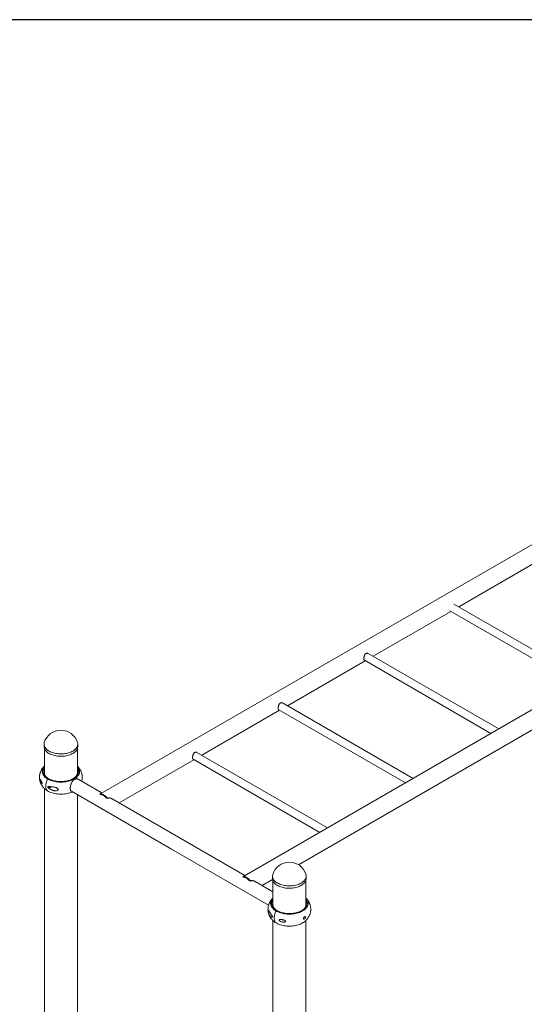
# Model space of a CAD drawing. Units: inches. Extents: x 3 to 8039, y -2 to 11946.
# Drawn here: x 2359 to 3581, y 1501 to 3884 of the extents above; entities that cross this region are included whole.
import ezdxf

# ---------------------------------------------------------------- set-up
doc = ezdxf.new("R2010")
doc.units = ezdxf.units.IN
doc.header["$MEASUREMENT"] = 0
doc.layers.add('Frame', color=7, linetype='Continuous', plot=False)

msp = doc.modelspace()

# ---------------------------------------------------------------- linework, layer by layer
at = {"color": 7, "linetype": 'Continuous', "lineweight": 15}
for p, q in [((4204.888, 2963.278), (2556.841, 2011.881)), ((4551.37, 2763.258), (2903.324, 1811.861)), ((3033.691, 1838.624), (4571.624, 2726.454)), ((3421.816, 2462.724), (3610.309, 2571.539)), ((3726.295, 2286.952), (3410.166, 2469.45)), ((3214.422, 2342.998), (3402.915, 2451.812)), ((3400.717, 2453.081), (3707.394, 2276.04)), ((3518.901, 2167.226), (3202.771, 2349.723)), ((3007.027, 2223.272), (3195.52, 2332.086)), ((3193.322, 2333.355), (3499.999, 2156.314)), ((3311.506, 2047.499), (2995.377, 2229.997)), ((2799.633, 2103.545), (2988.126, 2212.36)), ((2985.928, 2213.629), (3292.605, 2036.588)), ((2417.596, 2130.309), (2417.596, 2124.513)), ((2499.076, 2124.513), (2499.076, 2130.309)), ((2418.436, 2119.761), (2418.436, 2061.353)), ((2498.236, 2061.353), (2498.236, 2119.761)), ((3104.112, 1927.773), (2787.983, 2110.271)), ((2599.589, 1988.062), (2780.731, 2092.634)), ((2778.533, 2093.903), (3085.21, 1916.862)), ((2426.163, 2046.209), (2427.895, 2047.209)), ((2557.586, 2012.31), (2500.496, 2045.268)), ((2418.436, 2022.926), (2418.436, 924.198)), ((2483.697, 2016.169), (2726.628, 1875.928)), ((2498.236, 924.198), (2498.236, 2007.775)), ((2555.664, 2007.74), (2552.877, 2009.348)), ((2570.696, 1999.062), (2567.909, 2000.671)), ((2904.068, 1812.29), (2582.43, 1997.968)), ((2726.628, 1875.928), (2961.265, 1740.474)), ((2902.146, 1807.72), (2899.359, 1809.328)), ((2917.178, 1799.042), (2914.391, 1800.651)), ((2971.818, 1773.179), (2928.912, 1797.948)), ((2946.072, 1788.042), (2971.209, 1802.554)), ((2970.978, 1810.848), (2970.978, 1805.052)), ((2971.818, 1800.301), (2971.818, 1741.893)), ((3051.618, 1741.893), (3051.618, 1800.301)), ((3052.458, 1805.052), (3052.458, 1810.848)), ((2981.277, 1727.749), (2979.545, 1726.749)), ((2971.818, 1703.465), (2971.818, 604.737)), ((3051.618, 604.737), (3051.618, 1703.482))]:
    msp.add_line(p, q, dxfattribs=at)
at = {"color": 7, "linetype": 'Continuous', "lineweight": 15, "flags": 128}
for points in [[(2417.596, 2124.513), (2417.614, 2123.829), (2417.828, 2122.009), (2418.286, 2120.204), (2418.985, 2118.426), (2419.92, 2116.683), (2421.086, 2114.988), (2422.477, 2113.351), (2424.083, 2111.78), (2425.895, 2110.286), (2427.903, 2108.878), (2430.093, 2107.563), (2432.453, 2106.351), (2434.969, 2105.247), (2437.625, 2104.26), (2440.406, 2103.394), (2443.295, 2102.656), (2446.274, 2102.048), (2449.326, 2101.576), (2452.432, 2101.242), (2455.573, 2101.048), (2458.731, 2100.995), (2461.887, 2101.083), (2465.021, 2101.313), (2468.116, 2101.682), (2471.151, 2102.188), (2474.109, 2102.828), (2476.973, 2103.599), (2479.724, 2104.495), (2482.347, 2105.512), (2484.825, 2106.644), (2487.144, 2107.882)], [(2418.168, 2134.234), (2417.92, 2133.265), (2417.644, 2131.448), (2417.614, 2129.625), (2417.828, 2127.805), (2418.286, 2126), (2418.985, 2124.222), (2419.92, 2122.479), (2421.086, 2120.784), (2422.477, 2119.147), (2424.083, 2117.576), (2425.895, 2116.082), (2427.903, 2114.674), (2430.093, 2113.359), (2432.453, 2112.147), (2434.969, 2111.043), (2437.625, 2110.056), (2440.406, 2109.19), (2443.295, 2108.452), (2446.274, 2107.844), (2449.326, 2107.372), (2452.432, 2107.038), (2455.573, 2106.844), (2458.731, 2106.791), (2461.887, 2106.879), (2465.021, 2107.109), (2468.116, 2107.478), (2471.151, 2107.984), (2474.109, 2108.624), (2476.973, 2109.395), (2479.724, 2110.292), (2482.347, 2111.308), (2484.825, 2112.44), (2487.144, 2113.678)], [(2487.144, 2113.678), (2489.29, 2115.017), (2491.249, 2116.448), (2493.011, 2117.962), (2494.564, 2119.55), (2495.899, 2121.203), (2497.009, 2122.911), (2497.885, 2124.663), (2498.524, 2126.449), (2498.921, 2128.259), (2499.075, 2130.081), (2498.983, 2131.904), (2498.646, 2133.717), (2498.505, 2134.234)], [(2487.144, 2107.882), (2489.29, 2109.221), (2491.249, 2110.652), (2493.011, 2112.166), (2494.564, 2113.754), (2495.899, 2115.407), (2497.009, 2117.115), (2497.885, 2118.867), (2498.524, 2120.653), (2498.921, 2122.463), (2499.075, 2124.285), (2499.076, 2124.513)], [(2426.163, 2046.209), (2423.849, 2047.649), (2421.727, 2049.185), (2419.81, 2050.808), (2418.109, 2052.509), (2416.633, 2054.279), (2415.39, 2056.107), (2414.387, 2057.984), (2413.63, 2059.899), (2413.123, 2061.842), (2412.868, 2063.801), (2412.868, 2065.765), (2413.122, 2067.724), (2413.63, 2069.666), (2414.387, 2071.581), (2415.39, 2073.458), (2416.633, 2075.286), (2418.109, 2077.056), (2418.436, 2077.407)], [(2427.895, 2047.209), (2425.655, 2048.606), (2423.605, 2050.098), (2421.76, 2051.676), (2420.129, 2053.331), (2418.723, 2055.053), (2417.549, 2056.832), (2416.614, 2058.658), (2415.925, 2060.519), (2415.484, 2062.406), (2415.294, 2064.307), (2415.357, 2066.21), (2415.673, 2068.105), (2416.239, 2069.981), (2417.051, 2071.826), (2418.106, 2073.63), (2418.436, 2074.114)], [(2498.236, 2077.407), (2498.564, 2077.056), (2500.04, 2075.286), (2501.283, 2073.458), (2502.286, 2071.581), (2503.043, 2069.666), (2503.55, 2067.724), (2503.805, 2065.765), (2503.805, 2063.801), (2503.55, 2061.842), (2503.043, 2059.899), (2502.286, 2057.984), (2501.283, 2056.107), (2500.04, 2054.279), (2498.564, 2052.509), (2496.862, 2050.808), (2494.946, 2049.185), (2492.824, 2047.649), (2490.51, 2046.209), (2488.015, 2044.873), (2485.355, 2043.649), (2482.544, 2042.542), (2479.597, 2041.56), (2476.532, 2040.708), (2473.364, 2039.99), (2470.113, 2039.411), (2466.795, 2038.974), (2463.431, 2038.681), (2460.038, 2038.534), (2456.635, 2038.534), (2453.242, 2038.681), (2449.877, 2038.974), (2446.56, 2039.411), (2443.309, 2039.99), (2440.141, 2040.708), (2437.076, 2041.56), (2434.129, 2042.542), (2431.318, 2043.649), (2428.657, 2044.873), (2426.163, 2046.209)], [(2498.236, 2074.114), (2499.124, 2072.734), (2500.058, 2070.908), (2500.748, 2069.046), (2501.189, 2067.159), (2501.379, 2065.259), (2501.315, 2063.355), (2501, 2061.46), (2500.434, 2059.585), (2499.621, 2057.739), (2498.566, 2055.936), (2497.275, 2054.184), (2495.755, 2052.494), (2494.016, 2050.877), (2492.068, 2049.341), (2489.921, 2047.895), (2487.589, 2046.549), (2485.085, 2045.31), (2482.425, 2044.185), (2479.623, 2043.181), (2476.696, 2042.304), (2473.661, 2041.558), (2470.537, 2040.949), (2467.341, 2040.48), (2464.092, 2040.154), (2460.809, 2039.971), (2457.512, 2039.935), (2454.219, 2040.044), (2450.951, 2040.299), (2447.726, 2040.697), (2444.564, 2041.237), (2441.482, 2041.914), (2438.499, 2042.726), (2435.632, 2043.668), (2432.899, 2044.733), (2430.315, 2045.916), (2427.895, 2047.209)], [(2426.163, 2017.059), (2425.015, 2018.214), (2424.024, 2019.58), (2423.201, 2021.144), (2422.553, 2022.892), (2422.085, 2024.806), (2421.803, 2026.869), (2421.708, 2029.062), (2421.803, 2031.364), (2422.085, 2033.754), (2422.553, 2036.208), (2423.201, 2038.704), (2424.024, 2041.219), (2425.015, 2043.729), (2426.163, 2046.209)], [(2426.163, 2017.059), (2425.015, 2018.214), (2424.024, 2019.58), (2423.201, 2021.144), (2422.553, 2022.892), (2422.085, 2024.806), (2421.803, 2026.869), (2421.708, 2029.062), (2421.803, 2031.364), (2422.085, 2033.754), (2422.553, 2036.208), (2423.201, 2038.704), (2424.024, 2041.219), (2425.015, 2043.729), (2426.163, 2046.209)], [(2428.181, 2027.583), (2428.166, 2027.465), (2428.166, 2026.686), (2428.348, 2026.042), (2428.698, 2025.579), (2429.191, 2025.332), (2429.789, 2025.32), (2430.449, 2025.542), (2431.121, 2025.984), (2431.756, 2026.611), (2432.307, 2027.378), (2432.407, 2027.549)], [(2433.527, 2027.507), (2432.948, 2026.499), (2432.251, 2025.585), (2431.474, 2024.814), (2430.654, 2024.225), (2429.832, 2023.848), (2429.049, 2023.7), (2428.776, 2023.706)], [(2486.06, 2014.805), (2485.355, 2014.498), (2482.544, 2013.392), (2479.597, 2012.41), (2476.532, 2011.557), (2473.364, 2010.84), (2470.113, 2010.261), (2466.795, 2009.824), (2463.431, 2009.531), (2460.038, 2009.384), (2456.635, 2009.384), (2453.242, 2009.531), (2449.877, 2009.824), (2446.56, 2010.261), (2443.309, 2010.84), (2440.141, 2011.557), (2437.076, 2012.41), (2434.129, 2013.392), (2431.318, 2014.498), (2428.657, 2015.723), (2426.163, 2017.059)], [(2570.696, 1999.062), (2569.248, 2001.005), (2567.698, 2002.804), (2566.068, 2004.434), (2564.379, 2005.874), (2562.654, 2007.104), (2560.918, 2008.106), (2559.193, 2008.868), (2557.504, 2009.378), (2555.874, 2009.63), (2554.324, 2009.62), (2552.877, 2009.348)], [(2567.909, 2000.671), (2566.455, 2002.252), (2564.936, 2003.667), (2563.372, 2004.895), (2561.786, 2005.92), (2560.2, 2006.726), (2558.636, 2007.303), (2557.117, 2007.643), (2555.664, 2007.74)], [(2971.55, 1814.774), (2971.301, 1813.805), (2971.026, 1811.988), (2970.995, 1810.164), (2971.21, 1808.344), (2971.668, 1806.54), (2972.366, 1804.761), (2973.302, 1803.019), (2974.468, 1801.324), (2975.859, 1799.686), (2977.465, 1798.116), (2979.277, 1796.622), (2981.284, 1795.213), (2983.475, 1793.899), (2985.835, 1792.686), (2988.351, 1791.583), (2991.007, 1790.595), (2993.788, 1789.73), (2996.677, 1788.991), (2999.656, 1788.384), (3002.708, 1787.912), (3005.814, 1787.578), (3008.955, 1787.384), (3012.113, 1787.331), (3015.269, 1787.419), (3018.403, 1787.648), (3021.497, 1788.017), (3024.533, 1788.523), (3027.491, 1789.164), (3030.354, 1789.934), (3033.106, 1790.831), (3035.728, 1791.848), (3038.207, 1792.979), (3040.526, 1794.218)], [(3040.526, 1794.218), (3042.671, 1795.557), (3044.631, 1796.987), (3046.393, 1798.501), (3047.946, 1800.09), (3049.281, 1801.743), (3050.39, 1803.451), (3051.267, 1805.203), (3051.906, 1806.989), (3052.303, 1808.798), (3052.456, 1810.62), (3052.364, 1812.443), (3052.028, 1814.257), (3051.887, 1814.774)], [(2917.178, 1799.042), (2915.73, 1800.985), (2914.181, 1802.784), (2912.55, 1804.414), (2910.861, 1805.854), (2909.137, 1807.084), (2907.4, 1808.086), (2905.676, 1808.848), (2903.987, 1809.358), (2902.356, 1809.61), (2900.807, 1809.6), (2899.359, 1809.328)], [(2914.391, 1800.651), (2912.938, 1802.232), (2911.418, 1803.647), (2909.855, 1804.875), (2908.268, 1805.9), (2906.682, 1806.706), (2905.118, 1807.283), (2903.599, 1807.623), (2902.146, 1807.72)], [(2970.978, 1805.052), (2970.995, 1804.368), (2971.21, 1802.548), (2971.668, 1800.744), (2972.366, 1798.965), (2973.302, 1797.223), (2974.468, 1795.528), (2975.859, 1793.89), (2977.465, 1792.32), (2979.277, 1790.826), (2981.284, 1789.417), (2983.475, 1788.103), (2985.835, 1786.89), (2988.351, 1785.787), (2991.007, 1784.799), (2993.788, 1783.934), (2996.677, 1783.195), (2999.656, 1782.588), (3002.708, 1782.116), (3005.814, 1781.782), (3008.955, 1781.588), (3012.113, 1781.535), (3015.269, 1781.623), (3018.403, 1781.852), (3021.497, 1782.221), (3024.533, 1782.727), (3027.491, 1783.368), (3030.354, 1784.138), (3033.106, 1785.035), (3035.728, 1786.052), (3038.207, 1787.183), (3040.526, 1788.422)], [(3040.526, 1788.422), (3042.671, 1789.761), (3044.631, 1791.191), (3046.393, 1792.705), (3047.946, 1794.294), (3049.281, 1795.947), (3050.39, 1797.654), (3051.267, 1799.407), (3051.906, 1801.193), (3052.303, 1803.002), (3052.456, 1804.824), (3052.458, 1805.052)], [(2971.818, 1757.947), (2971.491, 1757.596), (2970.015, 1755.826), (2968.771, 1753.997), (2967.769, 1752.12), (2967.011, 1750.205), (2966.504, 1748.263), (2966.25, 1746.304), (2966.25, 1744.34), (2966.504, 1742.381), (2967.011, 1740.439), (2967.769, 1738.524), (2968.771, 1736.647), (2970.015, 1734.818), (2971.491, 1733.049), (2973.192, 1731.347), (2975.109, 1729.725), (2977.23, 1728.189), (2979.545, 1726.749), (2982.039, 1725.413), (2984.699, 1724.188), (2987.511, 1723.082), (2990.457, 1722.099), (2993.523, 1721.247), (2996.69, 1720.53), (2999.942, 1719.951), (3003.259, 1719.513), (3006.624, 1719.221), (3010.017, 1719.074), (3013.419, 1719.074), (3016.813, 1719.221), (3020.177, 1719.513), (3023.494, 1719.951), (3026.746, 1720.53), (3029.913, 1721.247), (3032.979, 1722.099), (3035.926, 1723.082), (3038.737, 1724.188), (3041.397, 1725.413), (3043.892, 1726.749), (3046.206, 1728.189), (3048.327, 1729.725), (3050.244, 1731.347), (3051.945, 1733.049), (3053.422, 1734.818), (3054.665, 1736.647), (3055.668, 1738.524), (3056.425, 1740.439), (3056.932, 1742.381), (3057.186, 1744.34), (3057.186, 1746.304), (3056.932, 1748.263), (3056.425, 1750.205), (3055.668, 1752.12), (3054.665, 1753.997), (3053.422, 1755.826), (3051.945, 1757.596), (3051.618, 1757.947)], [(2971.818, 1754.654), (2971.488, 1754.169), (2970.433, 1752.365), (2969.62, 1750.52), (2969.055, 1748.645), (2968.739, 1746.75), (2968.676, 1744.846), (2968.865, 1742.945), (2969.306, 1741.059), (2969.996, 1739.197), (2970.931, 1737.371), (2972.105, 1735.592), (2973.511, 1733.87), (2975.142, 1732.215), (2976.987, 1730.637), (2979.036, 1729.146), (2981.277, 1727.749), (2983.697, 1726.455), (2986.281, 1725.272), (2989.014, 1724.207), (2991.881, 1723.266), (2994.863, 1722.454), (2997.945, 1721.776), (3001.108, 1721.237), (3004.333, 1720.838), (3007.601, 1720.584), (3010.894, 1720.474), (3014.191, 1720.511), (3017.474, 1720.693), (3020.723, 1721.02), (3023.919, 1721.489), (3027.043, 1722.098), (3030.078, 1722.843), (3033.005, 1723.721), (3035.807, 1724.725), (3038.467, 1725.85), (3040.971, 1727.089), (3043.303, 1728.435), (3045.449, 1729.88), (3047.398, 1731.416), (3049.137, 1733.034), (3050.657, 1734.723), (3051.948, 1736.475), (3053.003, 1738.279), (3053.816, 1740.124), (3054.382, 1742), (3054.697, 1743.895), (3054.76, 1745.798), (3054.571, 1747.699), (3054.13, 1749.586), (3053.44, 1751.447), (3052.506, 1753.273), (3051.618, 1754.654)], [(2979.545, 1726.749), (2978.397, 1724.268), (2977.406, 1721.759), (2976.583, 1719.244), (2975.934, 1716.748), (2975.467, 1714.293), (2975.184, 1711.904), (2975.09, 1709.602), (2975.184, 1707.409), (2975.467, 1705.346), (2975.934, 1703.431), (2976.583, 1701.684), (2977.406, 1700.12), (2978.397, 1698.754), (2979.545, 1697.598)], [(2979.545, 1726.749), (2978.397, 1724.268), (2977.406, 1721.759), (2976.583, 1719.244), (2975.934, 1716.748), (2975.467, 1714.293), (2975.184, 1711.904), (2975.09, 1709.602), (2975.184, 1707.409), (2975.467, 1705.346), (2975.934, 1703.431), (2976.583, 1701.684), (2977.406, 1700.12), (2978.397, 1698.754), (2979.545, 1697.598)], [(2974.396, 1701.148), (2975.109, 1700.574), (2977.23, 1699.038), (2979.545, 1697.598), (2982.039, 1696.262), (2984.699, 1695.038), (2987.511, 1693.931), (2990.457, 1692.949), (2993.523, 1692.097), (2996.69, 1691.379), (2999.942, 1690.8), (3003.259, 1690.363), (3006.624, 1690.07), (3010.017, 1689.924), (3013.419, 1689.924), (3016.813, 1690.07), (3020.177, 1690.363), (3023.494, 1690.8), (3026.746, 1691.379), (3029.913, 1692.097), (3032.979, 1692.949), (3035.926, 1693.931), (3038.737, 1695.038), (3041.397, 1696.262), (3043.892, 1697.598), (3046.206, 1699.038), (3048.327, 1700.574), (3049.071, 1701.173)]]:
    msp.add_lwpolyline(points, dxfattribs=at)
at = {"color": 7, "linetype": 'Continuous', "lineweight": 15}
for centre, radius, start, end in [((2458.336, 2122.455), 41.86, 16.343695, 163.656305), ((2432.236, 2060.746), 17.007, 144.237297, 172.151518), ((2434.521, 2061.871), 16.093, 181.844649, 225.60473), ((2481.651, 2062.091), 16.602, 315.099058, 357.451315), ((2484.827, 2060.902), 16.598, 7.498096, 36.113435), ((2444.443, 2049.086), 36.876, 230.571949, 240.284018), ((3011.718, 1802.994), 41.86, 16.343695, 163.656305), ((2985.456, 1741.35), 16.837, 144.093659, 172.29492), ((2988.405, 1742.631), 16.603, 182.55007, 224.899274), ((3035.533, 1742.411), 16.093, 314.395857, 358.154799), ((3038.058, 1741.381), 16.756, 7.635301, 35.97612)]:
    msp.add_arc(centre, radius, start, end, dxfattribs=at)
for points, knots in [([(3192.136, 2337.236), (3192.145, 2337.654), (3192.163, 2338.504), (3192.308, 2339.912), (3192.543, 2341.377), (3192.879, 2342.868), (3193.332, 2344.366), (3193.92, 2345.831), (3194.665, 2347.214), (3195.557, 2348.404), (3196.586, 2349.356), (3197.669, 2350.004), (3198.798, 2350.385), (3200.29, 2350.551), (3201.687, 2350.321), (3202.539, 2349.824), (3202.756, 2349.697)], [0, 0, 0, 0, 0.06591652, 0.13385419, 0.19973538, 0.26736048, 0.33669302, 0.40781353, 0.48104997, 0.55663009, 0.62580115, 0.69740165, 0.76039895, 0.8251583, 0.95547131, 1, 1, 1, 1]), ([(3193.325, 2333.361), (3193.314, 2333.365), (3193.108, 2333.437), (3192.817, 2333.791), (3192.467, 2334.457), (3192.245, 2335.399), (3192.148, 2336.354), (3192.139, 2337.018), (3192.136, 2337.236)], [0, 0, 0, 0, 0.01224092, 0.23006011, 0.45428839, 0.66914456, 0.89137426, 1, 1, 1, 1]), ([(2984.742, 2217.51), (2984.751, 2217.928), (2984.769, 2218.778), (2984.914, 2220.186), (2985.148, 2221.651), (2985.484, 2223.141), (2985.937, 2224.64), (2986.525, 2226.105), (2987.271, 2227.487), (2988.163, 2228.677), (2989.192, 2229.63), (2990.274, 2230.278), (2991.404, 2230.658), (2992.895, 2230.825), (2994.292, 2230.595), (2995.145, 2230.098), (2995.362, 2229.971)], [0, 0, 0, 0, 0.06591638, 0.13385407, 0.19973526, 0.26736037, 0.33669292, 0.40781483, 0.48104971, 0.55663156, 0.62580081, 0.69740317, 0.76040048, 0.82515984, 0.95547131, 1, 1, 1, 1]), ([(2985.931, 2213.635), (2985.92, 2213.639), (2985.713, 2213.71), (2985.423, 2214.065), (2985.072, 2214.731), (2984.851, 2215.673), (2984.753, 2216.628), (2984.745, 2217.292), (2984.742, 2217.51)], [0, 0, 0, 0, 0.01224499, 0.2300606, 0.45428874, 0.66914477, 0.89137433, 1, 1, 1, 1]), ([(2777.348, 2097.784), (2777.356, 2098.202), (2777.374, 2099.052), (2777.519, 2100.459), (2777.754, 2101.924), (2778.09, 2103.415), (2778.543, 2104.914), (2779.131, 2106.379), (2779.876, 2107.761), (2780.768, 2108.951), (2781.797, 2109.904), (2782.88, 2110.552), (2784.009, 2110.932), (2785.501, 2111.099), (2786.898, 2110.869), (2787.75, 2110.372), (2787.968, 2110.245)], [0, 0, 0, 0, 0.0659164, 0.1338538, 0.19973529, 0.26736034, 0.33669224, 0.40781478, 0.48104959, 0.55663052, 0.62579971, 0.697402, 0.76039926, 0.82515857, 0.9554707, 1, 1, 1, 1]), ([(2778.536, 2093.908), (2778.525, 2093.912), (2778.319, 2093.984), (2778.028, 2094.338), (2777.678, 2095.004), (2777.456, 2095.947), (2777.359, 2096.902), (2777.35, 2097.566), (2777.348, 2097.784)], [0, 0, 0, 0, 0.01224499, 0.23006047, 0.45428984, 0.66914483, 0.89137427, 1, 1, 1, 1]), ([(2418.436, 2077.472), (2418.299, 2077.345), (2417.457, 2076.568), (2416.054, 2075.017), (2414.19, 2072.751), (2412.474, 2070.29), (2410.921, 2067.653), (2409.602, 2064.939), (2408.517, 2062.167), (2407.667, 2059.352), (2407.049, 2056.509), (2406.663, 2053.654), (2406.504, 2050.8), (2406.569, 2047.962), (2406.854, 2045.154), (2407.352, 2042.389), (2408.058, 2039.679), (2408.966, 2037.033), (2410.07, 2034.462), (2411.364, 2031.972), (2412.842, 2029.572), (2414.502, 2027.267), (2416.335, 2025.06), (2418.352, 2022.971), (2419.937, 2021.478), (2420.886, 2020.73), (2421.062, 2020.591)], [0, 0, 0, 0, 0.00874062, 0.05335904, 0.09729501, 0.1454059, 0.19278201, 0.23938076, 0.28528539, 0.33058129, 0.37535042, 0.41966711, 0.46360894, 0.50724628, 0.55064972, 0.59387433, 0.63700205, 0.680113, 0.72329304, 0.76663729, 0.81024664, 0.85423018, 0.89869975, 0.94377324, 0.98955923, 1, 1, 1, 1]), ([(2508.789, 2040.48), (2508.851, 2040.681), (2509.199, 2041.806), (2509.612, 2043.91), (2510.013, 2046.76), (2510.168, 2049.615), (2510.104, 2052.453), (2509.819, 2055.26), (2509.321, 2058.025), (2508.615, 2060.736), (2507.707, 2063.382), (2506.603, 2065.953), (2505.309, 2068.443), (2503.83, 2070.842), (2502.174, 2073.151), (2500.327, 2075.342), (2499.004, 2076.79), (2498.263, 2077.465), (2498.236, 2077.489)], [0, 0, 0, 0, 0.01559435, 0.08727317, 0.15822669, 0.22858198, 0.29844871, 0.36793972, 0.43714698, 0.50619778, 0.57522024, 0.64435637, 0.71375384, 0.78357578, 0.85399506, 0.92519606, 0.99736036, 1, 1, 1, 1]), ([(2407.492, 2045.451), (2407.465, 2045.35), (2407.412, 2045.147), (2407.4, 2044.627), (2407.447, 2043.952), (2407.582, 2043.015), (2407.817, 2041.946), (2408.123, 2040.877), (2408.548, 2039.662), (2409.13, 2038.361), (2409.908, 2037.065), (2410.782, 2036.01), (2411.638, 2035.344), (2412.28, 2035.138), (2412.643, 2035.242), (2412.814, 2035.445), (2412.878, 2035.776), (2412.862, 2036.151), (2412.752, 2036.693), (2412.512, 2037.43), (2412.162, 2038.283), (2411.614, 2039.48), (2410.911, 2040.886), (2410.057, 2042.499), (2409.215, 2043.99), (2408.494, 2045.104), (2407.962, 2045.661), (2407.646, 2045.754), (2407.53, 2045.525), (2407.492, 2045.451)], [0, 0, 0, 0, 0.01763137, 0.03537177, 0.05155081, 0.07368897, 0.10868653, 0.14074315, 0.17358705, 0.2348126, 0.29760182, 0.36438876, 0.43264471, 0.47922682, 0.49805998, 0.51707176, 0.52765888, 0.53828648, 0.55081485, 0.57139047, 0.59893118, 0.62723634, 0.6867161, 0.74746263, 0.81780141, 0.89007702, 0.93990453, 0.98060119, 1, 1, 1, 1]), ([(2427.014, 2027.439), (2427.004, 2027.09), (2426.984, 2026.393), (2427.004, 2025.719), (2427.014, 2025.382)], [0, 0, 0, 0, 0.50003311, 1, 1, 1, 1]), ([(2427.014, 2025.382), (2427.676, 2024.768), (2429.016, 2023.526), (2432.073, 2021.502), (2435.397, 2019.791), (2438.938, 2018.534), (2441.613, 2017.868), (2444.243, 2017.505), (2446.761, 2017.476), (2449.014, 2017.837), (2450.626, 2018.544), (2451.495, 2019.384), (2451.846, 2020.203), (2451.803, 2021.046), (2451.376, 2021.978), (2450.35, 2023.113), (2448.662, 2024.198), (2446.599, 2025.114), (2443.937, 2025.995), (2440.618, 2026.736), (2436.79, 2027.27), (2433.081, 2027.575), (2430.277, 2027.663), (2428.259, 2027.64), (2427.43, 2027.506), (2427.014, 2027.439)], [0, 0, 0, 0, 0.045740158, 0.092626096, 0.188089092, 0.237374856, 0.286638381, 0.331173456, 0.376430399, 0.420278521, 0.455349186, 0.476080323, 0.493281345, 0.510556232, 0.526429451, 0.550668917, 0.59018674, 0.626545678, 0.663800683, 0.731768852, 0.801477643, 0.870999417, 0.941579146, 0.970652662, 1, 1, 1, 1]), ([(2500.466, 2045.221), (2500.245, 2045.364), (2499.471, 2045.867), (2497.881, 2046.313), (2495.809, 2046.503), (2493.643, 2046.178), (2491.571, 2045.376), (2489.624, 2044.12), (2487.895, 2042.512), (2486.341, 2040.566), (2484.973, 2038.348), (2483.775, 2035.862), (2482.773, 2033.196), (2481.983, 2030.423), (2481.437, 2027.705), (2481.132, 2025.101), (2481.073, 2022.76), (2481.249, 2020.682), (2481.642, 2018.941), (2482.269, 2017.551), (2482.954, 2016.627), (2483.52, 2016.326), (2483.724, 2016.218)], [0, 0, 0, 0, 0.02127724, 0.07476296, 0.12979453, 0.18314972, 0.23822922, 0.28870986, 0.34070362, 0.39056318, 0.44172546, 0.49429336, 0.54830973, 0.60212227, 0.65757828, 0.70991985, 0.76386742, 0.81471315, 0.86702653, 0.91807613, 0.9705217, 1, 1, 1, 1]), ([(2556.798, 2011.839), (2556.683, 2011.775), (2556.338, 2011.583), (2555.543, 2011.02), (2554.378, 2010.241), (2553.383, 2009.65), (2552.877, 2009.348)], [0, 0, 0, 0, 0.1586224, 0.475767771, 0.732904375, 1, 1, 1, 1]), ([(2570.696, 1999.062), (2571.155, 1999.288), (2572.088, 1999.748), (2573.859, 2000.095), (2575.92, 2000.121), (2578.416, 1999.684), (2580.651, 1998.975), (2581.943, 1998.179), (2582.38, 1997.91)], [0, 0, 0, 0, 0.132048522, 0.268363756, 0.44742013, 0.631408594, 0.875270931, 1, 1, 1, 1]), ([(2903.281, 1811.819), (2903.165, 1811.755), (2902.82, 1811.563), (2902.025, 1811), (2900.86, 1810.221), (2899.866, 1809.63), (2899.359, 1809.328)], [0, 0, 0, 0, 0.15862433, 0.47576854, 0.73290462, 1, 1, 1, 1]), ([(2917.178, 1799.042), (2917.637, 1799.268), (2918.571, 1799.728), (2920.342, 1800.075), (2922.402, 1800.101), (2924.899, 1799.665), (2927.133, 1798.955), (2928.425, 1798.159), (2928.862, 1797.89)], [0, 0, 0, 0, 0.13204861, 0.26836352, 0.44741988, 0.63140832, 0.87527062, 1, 1, 1, 1]), ([(2971.818, 1758.012), (2971.68, 1757.885), (2970.839, 1757.108), (2969.436, 1755.556), (2967.572, 1753.291), (2965.855, 1750.83), (2964.303, 1748.192), (2962.984, 1745.478), (2961.899, 1742.706), (2961.048, 1739.891), (2960.431, 1737.048), (2960.044, 1734.193), (2959.886, 1731.339), (2959.951, 1728.502), (2960.235, 1725.694), (2960.734, 1722.929), (2961.44, 1720.218), (2962.348, 1717.573), (2963.452, 1715.001), (2964.746, 1712.512), (2966.224, 1710.111), (2967.883, 1707.807), (2969.717, 1705.6), (2971.734, 1703.51), (2973.315, 1702.021), (2974.259, 1701.276), (2974.431, 1701.141)], [0, 0, 0, 0, 0.00874274, 0.05337216, 0.09731891, 0.14544166, 0.1928295, 0.23943968, 0.28535559, 0.33066288, 0.37544322, 0.41977035, 0.46372338, 0.50737158, 0.55078509, 0.59402116, 0.63715916, 0.68028062, 0.72347145, 0.7668266, 0.81044655, 0.85444072, 0.8989216, 0.94400566, 0.98980337, 1, 1, 1, 1]), ([(3049.044, 1701.181), (3049.33, 1701.409), (3050.375, 1702.248), (3052.036, 1703.837), (3054.009, 1705.928), (3055.862, 1708.206), (3057.582, 1710.663), (3059.133, 1713.302), (3060.453, 1716.016), (3061.537, 1718.788), (3062.388, 1721.603), (3063.005, 1724.445), (3063.392, 1727.301), (3063.551, 1730.155), (3063.485, 1732.992), (3063.201, 1735.8), (3062.703, 1738.565), (3061.996, 1741.276), (3061.088, 1743.921), (3059.984, 1746.493), (3058.691, 1748.983), (3057.212, 1751.382), (3055.556, 1753.691), (3053.708, 1755.882), (3052.386, 1757.33), (3051.644, 1758.005), (3051.618, 1758.028)], [0, 0, 0, 0, 0.01702794, 0.06244081, 0.10710106, 0.15107816, 0.19923414, 0.2466547, 0.29329707, 0.33924469, 0.38458326, 0.42939453, 0.47375227, 0.51773565, 0.561414, 0.60485749, 0.64812342, 0.6912912, 0.73444244, 0.7776631, 0.82104819, 0.86469826, 0.90872281, 0.95323441, 0.99834961, 1, 1, 1, 1]), ([(2970.496, 1713.693), (2970.038, 1714.425), (2969.111, 1715.906), (2967.287, 1718.641), (2965.633, 1721.316), (2964.169, 1723.772), (2963.191, 1725.418), (2962.334, 1726.805), (2961.596, 1727.861), (2960.999, 1728.456), (2960.606, 1728.452), (2960.403, 1727.997), (2960.323, 1727.335), (2960.333, 1726.473), (2960.431, 1725.351), (2960.671, 1723.763), (2961.09, 1721.944), (2961.645, 1720.158), (2962.424, 1718.19), (2963.521, 1716.166), (2965.022, 1714.288), (2966.758, 1712.844), (2968.336, 1712.049), (2969.624, 1711.651), (2970.205, 1711.641), (2970.496, 1711.636)], [0, 0, 0, 0, 0.04573961, 0.092626, 0.18808938, 0.23737453, 0.28663875, 0.33117293, 0.37643037, 0.42027874, 0.45534929, 0.47608279, 0.49328378, 0.51055588, 0.52642914, 0.55066848, 0.59018643, 0.62654523, 0.66380053, 0.73176961, 0.80147811, 0.87100006, 0.94157926, 0.9706531, 1, 1, 1, 1]), ([(2970.496, 1711.636), (2970.486, 1711.973), (2970.466, 1712.648), (2970.486, 1713.345), (2970.496, 1713.693)], [0, 0, 0, 0, 0.49996689, 1, 1, 1, 1]), ([(3001.926, 1700.499), (3002.031, 1700.645), (3002.24, 1700.938), (3002.29, 1701.48), (3002.102, 1702.073), (3001.574, 1702.783), (3000.678, 1703.471), (2999.561, 1704.071), (2998.082, 1704.678), (2996.19, 1705.222), (2993.896, 1705.643), (2991.567, 1705.858), (2989.519, 1705.837), (2988.118, 1705.604), (2987.359, 1705.272), (2987.011, 1704.967), (2986.881, 1704.597), (2986.914, 1704.232), (2987.136, 1703.755), (2987.63, 1703.165), (2988.373, 1702.538), (2989.585, 1701.725), (2991.252, 1700.876), (2993.479, 1700.055), (2995.917, 1699.485), (2998.25, 1699.302), (3000.135, 1699.526), (3001.324, 1699.937), (3001.779, 1700.362), (3001.926, 1700.499)], [0, 0, 0, 0, 0.01763125, 0.03537171, 0.05155076, 0.0736887, 0.10868617, 0.14074373, 0.17358783, 0.23481198, 0.29760076, 0.36438784, 0.43264402, 0.47922665, 0.49806003, 0.51707179, 0.52765864, 0.53828612, 0.55081487, 0.57139115, 0.59893121, 0.62723678, 0.68671529, 0.74746189, 0.81780029, 0.89007605, 0.9399047, 0.98059825, 1, 1, 1, 1]), ([(3049.963, 1708.635), (3050.15, 1708.982), (3050.524, 1709.675), (3050.766, 1710.75), (3050.725, 1711.702), (3050.388, 1712.433), (3049.804, 1712.856), (3049.043, 1712.919), (3048.201, 1712.61), (3047.374, 1711.963), (3046.653, 1711.054), (3046.112, 1709.986), (3045.804, 1708.885), (3045.758, 1707.879), (3045.978, 1707.083), (3046.444, 1706.581), (3047.111, 1706.428), (3047.913, 1706.635), (3048.758, 1707.179), (3049.468, 1707.893), (3049.824, 1708.427), (3049.963, 1708.635)], [0, 0, 0, 0, 0.05368502, 0.10737516, 0.16100795, 0.21461184, 0.26826342, 0.32198181, 0.37566851, 0.429282, 0.48288775, 0.53656927, 0.59029137, 0.64394687, 0.69754995, 0.7511786, 0.80488426, 0.85858946, 0.91222286, 0.96582329, 1, 1, 1, 1])]:
    msp.add_open_spline(points, degree=3, knots=knots, dxfattribs=at)
at = {"layer": 'Frame'}
msp.add_lwpolyline([(10.083, -1.925), (8039.112, -1.925), (8031.891, 3883.917), (2.862, 3883.917)], close=True, dxfattribs=at)

doc.saveas('drawing.dxf')
